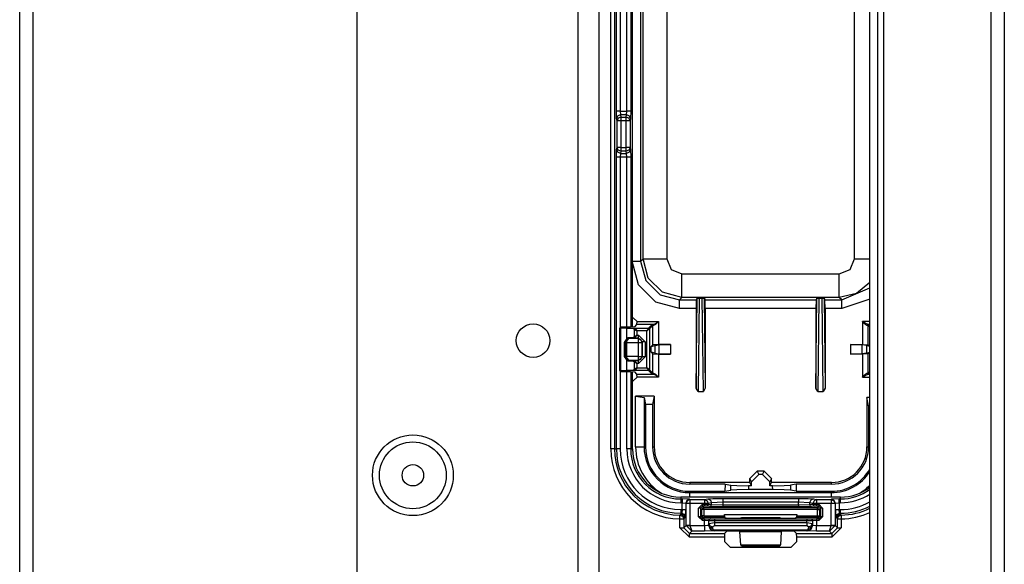
# Model space of a CAD drawing. Units: inches. Extents: x -169 to 90, y -65 to 173.
# Drawn here: x -66 to -61, y -55 to -53 of the extents above; entities that cross this region are included whole.
import ezdxf

# ---------------------------------------------------------------- set-up
doc = ezdxf.new("R2010")
doc.units = ezdxf.units.IN
doc.header["$MEASUREMENT"] = 0
doc.layers.add('TFR-TRI', color=7, linetype='CONTINUOUS')

msp = doc.modelspace()

# ---------------------------------------------------------------- linework, layer by layer
at = {"layer": 'TFR-TRI', "color": 22, "linetype": 'Continuous'}
for p, q in [((-63.0738, -19.1508), (-63.0738, -61.7264)), ((-62.9636, -19.1508), (-62.9636, -61.7264)), ((-64.2392, -22.4579), (-64.2392, -58.4193))]:
    msp.add_line(p, q, dxfattribs=at)
at = {"layer": 'TFR-TRI', "color": 83, "linetype": 'Continuous'}
for p, q in [((-60.896, -19.4071), (-60.896, -61.4701)), ((-60.8251, -19.4071), (-60.8251, -61.4701)), ((-66.0172, -57.2493), (-66.0172, -44.5425)), ((-65.9464, -57.2493), (-65.9464, -44.5425)), ((-61.5338, -60.0252), (-61.5338, -48.3364)), ((-61.4944, -48.3364), (-61.4944, -60.0252)), ((-61.4629, -48.3362), (-61.4629, -60.5646))]:
    msp.add_line(p, q, dxfattribs=at)
at = {"layer": 'TFR-TRI', "color": 3, "linetype": 'Continuous'}
for p, q in [((-62.9007, -54.8272), (-62.9007, -50.5897)), ((-62.8808, -50.5897), (-62.8808, -54.8272)), ((-62.7857, -54.1835), (-62.7857, -51.2284)), ((-62.7857, -54.1835), (-62.7857, -51.2284)), ((-62.8709, -53.0442), (-62.8709, -52.3727)), ((-62.8509, -52.3727), (-62.8509, -53.0442)), ((-62.8154, -53.0442), (-62.8154, -52.3727)), ((-62.7954, -52.3727), (-62.7954, -53.0442)), ((-62.8698, -53.0836), (-62.8709, -53.0442)), ((-62.8648, -53.0442), (-62.8709, -53.0442)), ((-62.8509, -53.0442), (-62.8648, -53.0442)), ((-62.8509, -53.0442), (-62.8154, -53.0442)), ((-62.8509, -53.0442), (-62.8498, -53.0639)), ((-62.8166, -53.0639), (-62.8154, -53.0442)), ((-62.8015, -53.0442), (-62.8154, -53.0442)), ((-62.7954, -53.0442), (-62.8015, -53.0442)), ((-62.7954, -53.0442), (-62.7966, -53.0836)), ((-62.8639, -53.0697), (-62.8698, -53.0836)), ((-62.8674, -53.0954), (-62.8698, -53.0836)), ((-62.8615, -53.0815), (-62.8674, -53.0954)), ((-62.8674, -53.236), (-62.8674, -53.0954)), ((-62.8613, -53.0954), (-62.8674, -53.0954)), ((-62.8498, -53.0639), (-62.8639, -53.0697)), ((-62.8474, -53.0757), (-62.8615, -53.0815)), ((-62.8474, -53.0954), (-62.8613, -53.0954)), ((-62.8166, -53.0639), (-62.8498, -53.0639)), ((-62.8498, -53.0639), (-62.8474, -53.0757)), ((-62.8474, -53.0757), (-62.8189, -53.0757)), ((-62.8474, -53.0757), (-62.8474, -53.0825)), ((-62.8474, -53.0825), (-62.8474, -53.0954)), ((-62.8189, -53.0954), (-62.8474, -53.0954)), ((-62.8474, -53.0954), (-62.8474, -53.236)), ((-62.8189, -53.0757), (-62.8166, -53.0639)), ((-62.8189, -53.0825), (-62.8189, -53.0757)), ((-62.8048, -53.0815), (-62.8189, -53.0757)), ((-62.8189, -53.0954), (-62.8189, -53.0825)), ((-62.8189, -53.236), (-62.8189, -53.0954)), ((-62.805, -53.0954), (-62.8189, -53.0954)), ((-62.8025, -53.0697), (-62.8166, -53.0639)), ((-62.7989, -53.0954), (-62.805, -53.0954)), ((-62.7989, -53.0954), (-62.8048, -53.0815)), ((-62.7966, -53.0836), (-62.8025, -53.0697)), ((-62.7966, -53.0836), (-62.7989, -53.0954)), ((-62.7989, -53.0954), (-62.7989, -53.236)), ((-62.8709, -53.2872), (-62.8698, -53.2479)), ((-62.8698, -53.2479), (-62.8674, -53.236)), ((-62.8639, -53.2617), (-62.8698, -53.2479)), ((-62.8613, -53.236), (-62.8674, -53.236)), ((-62.8615, -53.2499), (-62.8674, -53.236)), ((-62.8498, -53.2675), (-62.8639, -53.2617)), ((-62.8474, -53.2557), (-62.8615, -53.2499)), ((-62.8474, -53.236), (-62.8613, -53.236)), ((-62.8498, -53.2675), (-62.8509, -53.2872)), ((-62.8474, -53.2557), (-62.8498, -53.2675)), ((-62.8498, -53.2675), (-62.8166, -53.2675)), ((-62.8474, -53.236), (-62.8189, -53.236)), ((-62.8474, -53.236), (-62.8474, -53.2489)), ((-62.8474, -53.2489), (-62.8474, -53.2557)), ((-62.8189, -53.2557), (-62.8474, -53.2557)), ((-62.8189, -53.2489), (-62.8189, -53.236)), ((-62.805, -53.236), (-62.8189, -53.236)), ((-62.8189, -53.2557), (-62.8189, -53.2489)), ((-62.8048, -53.2499), (-62.8189, -53.2557)), ((-62.8166, -53.2675), (-62.8189, -53.2557)), ((-62.8025, -53.2617), (-62.8166, -53.2675)), ((-62.8154, -53.2872), (-62.8166, -53.2675)), ((-62.7989, -53.236), (-62.805, -53.236)), ((-62.7989, -53.236), (-62.8048, -53.2499)), ((-62.7966, -53.2479), (-62.8025, -53.2617)), ((-62.7989, -53.236), (-62.7966, -53.2479)), ((-62.7966, -53.2479), (-62.7954, -53.2872)), ((-62.8709, -54.8272), (-62.8709, -53.2872)), ((-62.8648, -53.2872), (-62.8709, -53.2872)), ((-62.8509, -53.2872), (-62.8648, -53.2872)), ((-62.8154, -53.2872), (-62.8509, -53.2872)), ((-62.8509, -53.2872), (-62.8509, -54.1859)), ((-62.8154, -54.8272), (-62.8154, -53.2872)), ((-62.8015, -53.2872), (-62.8154, -53.2872)), ((-62.7954, -53.2872), (-62.8015, -53.2872)), ((-62.7954, -53.2872), (-62.7954, -54.184)), ((-62.8509, -54.417), (-62.8509, -54.8272)), ((-62.7954, -54.4191), (-62.7954, -54.8272)), ((-62.7857, -54.8272), (-62.7857, -54.4195)), ((-62.7857, -54.8272), (-62.7857, -54.4195)), ((-62.8868, -54.8272), (-62.9007, -54.8272)), ((-62.8808, -54.8272), (-62.8868, -54.8272)), ((-62.8808, -54.8272), (-62.8709, -54.8272)), ((-62.8648, -54.8272), (-62.8709, -54.8272)), ((-62.8509, -54.8272), (-62.8648, -54.8272)), ((-62.8015, -54.8272), (-62.8154, -54.8272)), ((-62.7954, -54.8272), (-62.8015, -54.8272)), ((-62.7954, -54.8272), (-62.7857, -54.8272)), ((-61.6891, -55.0815), (-62.5314, -55.0815)), ((-61.6891, -55.0815), (-62.5314, -55.0815)), ((-62.5314, -55.0815), (-62.5314, -55.0912)), ((-61.6891, -55.0912), (-61.6891, -55.0815)), ((-62.5314, -55.0912), (-62.5245, -55.0912)), ((-62.5314, -55.0912), (-62.5314, -55.0973)), ((-62.5314, -55.0973), (-62.5314, -55.1112)), ((-62.5245, -55.1112), (-62.5314, -55.1112)), ((-62.4846, -55.0926), (-62.5245, -55.0912)), ((-62.5245, -55.0912), (-62.5245, -55.0973)), ((-62.5245, -55.0973), (-62.5245, -55.1112)), ((-62.5245, -55.1467), (-62.5245, -55.1112)), ((-62.5245, -55.1112), (-62.5046, -55.1125)), ((-62.4987, -55.0984), (-62.5046, -55.1125)), ((-62.5027, -55.1144), (-62.5046, -55.1125)), ((-62.5046, -55.1125), (-62.5046, -55.1467)), ((-62.4968, -55.1003), (-62.5027, -55.1144)), ((-62.5027, -55.2305), (-62.5027, -55.1144)), ((-62.4966, -55.1144), (-62.5027, -55.1144)), ((-62.4846, -55.0926), (-62.4987, -55.0984)), ((-62.4827, -55.0945), (-62.4968, -55.1003)), ((-62.4827, -55.1144), (-62.4966, -55.1144)), ((-62.4846, -55.0926), (-62.4827, -55.0945)), ((-62.4827, -55.0945), (-62.4058, -55.0945)), ((-62.4827, -55.0945), (-62.4827, -55.1005)), ((-62.4827, -55.1005), (-62.4827, -55.1144)), ((-62.4058, -55.1144), (-62.4827, -55.1144)), ((-62.4827, -55.1144), (-62.4827, -55.2305)), ((-62.4372, -55.1391), (-62.4172, -55.1191)), ((-62.4372, -55.1848), (-62.4372, -55.1391)), ((-62.4302, -55.1391), (-62.4372, -55.1391)), ((-62.4272, -55.1391), (-62.4302, -55.1391)), ((-62.4172, -55.1291), (-62.4272, -55.1391)), ((-62.4203, -55.1459), (-62.4272, -55.1391)), ((-62.4272, -55.1391), (-62.4272, -55.1848)), ((-62.4174, -55.1389), (-62.4203, -55.1459)), ((-62.4103, -55.1359), (-62.4174, -55.1389)), ((-62.4172, -55.1191), (-62.4058, -55.1191)), ((-62.4172, -55.1191), (-62.4172, -55.1261)), ((-62.4172, -55.1261), (-62.4172, -55.1291)), ((-62.4058, -55.1291), (-62.4172, -55.1291)), ((-62.4172, -55.1291), (-62.4103, -55.1359)), ((-62.4103, -55.1359), (-61.8102, -55.1359)), ((-62.4103, -55.1389), (-62.4103, -55.1359)), ((-62.4103, -55.1459), (-62.4103, -55.1389)), ((-62.4058, -55.0945), (-62.3887, -55.0911)), ((-62.4058, -55.0945), (-62.4058, -55.1005)), ((-62.4058, -55.0945), (-62.3919, -55.1003)), ((-62.4058, -55.1005), (-62.4058, -55.1144)), ((-62.4058, -55.1191), (-62.4058, -55.1144)), ((-62.3929, -55.1144), (-62.4058, -55.1144)), ((-62.4058, -55.1191), (-62.3861, -55.1192)), ((-62.4058, -55.1191), (-62.4058, -55.1261)), ((-62.4058, -55.1261), (-62.4058, -55.1291)), ((-62.3959, -55.1292), (-62.4058, -55.1291)), ((-62.389, -55.1263), (-62.3959, -55.1292)), ((-62.3789, -55.1309), (-62.3959, -55.1292)), ((-62.3861, -55.1144), (-62.3929, -55.1144)), ((-62.3919, -55.1003), (-62.3861, -55.1144)), ((-62.3861, -55.1192), (-62.389, -55.1263)), ((-62.3887, -55.0911), (-62.3613, -55.0894)), ((-62.3887, -55.0911), (-62.3748, -55.097)), ((-62.369, -55.1111), (-62.3861, -55.1144)), ((-62.3861, -55.1144), (-62.3861, -55.1192)), ((-62.3861, -55.1192), (-62.369, -55.1209)), ((-62.3719, -55.128), (-62.3789, -55.1309)), ((-62.3099, -55.1319), (-62.3789, -55.1309)), ((-62.3748, -55.097), (-62.369, -55.1111)), ((-62.369, -55.1209), (-62.3719, -55.128)), ((-62.3099, -55.1087), (-62.369, -55.1111)), ((-62.369, -55.1209), (-62.369, -55.1111)), ((-62.369, -55.1209), (-62.3099, -55.1219)), ((-62.3613, -55.0894), (-62.3099, -55.0888)), ((-62.3099, -55.0888), (-61.9106, -55.0888)), ((-62.3099, -55.0888), (-62.3099, -55.0949)), ((-62.3099, -55.0949), (-62.3099, -55.1087)), ((-61.9106, -55.1087), (-62.3099, -55.1087)), ((-62.3099, -55.1087), (-62.3099, -55.1219)), ((-62.3099, -55.1219), (-61.9106, -55.1219)), ((-62.3099, -55.1219), (-62.3099, -55.1289)), ((-62.3099, -55.1289), (-62.3099, -55.1319)), ((-61.9106, -55.1319), (-62.3099, -55.1319)), ((-61.9106, -55.0888), (-61.8592, -55.0894)), ((-61.9106, -55.0888), (-61.9106, -55.0949)), ((-61.9106, -55.0949), (-61.9106, -55.1087)), ((-61.9106, -55.1219), (-61.9106, -55.1087)), ((-61.8515, -55.1111), (-61.9106, -55.1087)), ((-61.9106, -55.1219), (-61.8515, -55.1209)), ((-61.9106, -55.1219), (-61.9106, -55.1289)), ((-61.9106, -55.1289), (-61.9106, -55.1319)), ((-61.8417, -55.1309), (-61.9106, -55.1319)), ((-61.8592, -55.0894), (-61.8318, -55.0911)), ((-61.8457, -55.097), (-61.8515, -55.1111)), ((-61.8344, -55.1144), (-61.8515, -55.1111)), ((-61.8515, -55.1111), (-61.8515, -55.1209)), ((-61.8515, -55.1209), (-61.8344, -55.1192)), ((-61.8515, -55.1209), (-61.8486, -55.128)), ((-61.8486, -55.128), (-61.8417, -55.1309)), ((-61.8318, -55.0911), (-61.8457, -55.097)), ((-61.8246, -55.1292), (-61.8417, -55.1309)), ((-61.8286, -55.1003), (-61.8344, -55.1144)), ((-61.8344, -55.1192), (-61.8344, -55.1144)), ((-61.8276, -55.1144), (-61.8344, -55.1144)), ((-61.8344, -55.1192), (-61.8147, -55.1191)), ((-61.8344, -55.1192), (-61.8315, -55.1263)), ((-61.8318, -55.0911), (-61.8147, -55.0945)), ((-61.8315, -55.1263), (-61.8246, -55.1292)), ((-61.8147, -55.0945), (-61.8286, -55.1003)), ((-61.8147, -55.1144), (-61.8276, -55.1144)), ((-61.8147, -55.1291), (-61.8246, -55.1292)), ((-61.8147, -55.0945), (-61.7379, -55.0945)), ((-61.8147, -55.0945), (-61.8147, -55.1005)), ((-61.8147, -55.1005), (-61.8147, -55.1144)), ((-61.7379, -55.1144), (-61.8147, -55.1144)), ((-61.8147, -55.1144), (-61.8147, -55.1191)), ((-61.8147, -55.1191), (-61.8034, -55.1191)), ((-61.8147, -55.1191), (-61.8147, -55.1261)), ((-61.8147, -55.1261), (-61.8147, -55.1291)), ((-61.8034, -55.1291), (-61.8147, -55.1291)), ((-61.8102, -55.1359), (-61.8034, -55.1291)), ((-61.8032, -55.1389), (-61.8102, -55.1359)), ((-61.8102, -55.1389), (-61.8102, -55.1359)), ((-61.8102, -55.1459), (-61.8102, -55.1389)), ((-61.8034, -55.1191), (-61.7834, -55.1391)), ((-61.8034, -55.1191), (-61.8034, -55.1261)), ((-61.8034, -55.1261), (-61.8034, -55.1291)), ((-61.7934, -55.1391), (-61.8034, -55.1291)), ((-61.8002, -55.1459), (-61.8032, -55.1389)), ((-61.7934, -55.1391), (-61.8002, -55.1459)), ((-61.7934, -55.1847), (-61.7934, -55.1391)), ((-61.7904, -55.1391), (-61.7934, -55.1391)), ((-61.7834, -55.1391), (-61.7904, -55.1391)), ((-61.7834, -55.1391), (-61.7834, -55.1847)), ((-61.7379, -55.0945), (-61.736, -55.0926)), ((-61.7379, -55.0945), (-61.7379, -55.1005)), ((-61.7379, -55.0945), (-61.7237, -55.1003)), ((-61.7379, -55.1005), (-61.7379, -55.1144)), ((-61.7379, -55.2305), (-61.7379, -55.1144)), ((-61.724, -55.1144), (-61.7379, -55.1144)), ((-61.696, -55.0912), (-61.736, -55.0926)), ((-61.7218, -55.0984), (-61.736, -55.0926)), ((-61.7179, -55.1144), (-61.724, -55.1144)), ((-61.7237, -55.1003), (-61.7179, -55.1144)), ((-61.716, -55.1125), (-61.7218, -55.0984)), ((-61.716, -55.1125), (-61.7179, -55.1144)), ((-61.7179, -55.1144), (-61.7179, -55.2305)), ((-61.716, -55.1125), (-61.696, -55.1112)), ((-61.716, -55.1467), (-61.716, -55.1125)), ((-61.696, -55.0912), (-61.6891, -55.0912)), ((-61.696, -55.0973), (-61.696, -55.0912)), ((-61.696, -55.1112), (-61.696, -55.0973)), ((-61.6891, -55.1112), (-61.696, -55.1112)), ((-61.696, -55.1112), (-61.696, -55.1467)), ((-61.6891, -55.0973), (-61.6891, -55.0912)), ((-61.6891, -55.1112), (-61.6891, -55.0973)), ((-62.5357, -55.1965), (-62.5356, -55.1826)), ((-62.5356, -55.1826), (-62.5355, -55.1765)), ((-62.5355, -55.1765), (-62.5342, -55.1751)), ((-62.5355, -55.1765), (-62.5215, -55.1825)), ((-62.5342, -55.1751), (-62.5314, -55.1722)), ((-62.5314, -55.1467), (-62.5245, -55.1467)), ((-62.5314, -55.1467), (-62.5314, -55.1606)), ((-62.5314, -55.1606), (-62.5314, -55.1667)), ((-62.5314, -55.1722), (-62.5259, -55.1667)), ((-62.5259, -55.1667), (-62.5314, -55.1667)), ((-62.5314, -55.1667), (-62.5314, -55.1722)), ((-62.5314, -55.1722), (-62.5238, -55.1738)), ((-62.5245, -55.1467), (-62.5259, -55.1667)), ((-62.5259, -55.1667), (-62.5118, -55.1726)), ((-62.5245, -55.1467), (-62.5107, -55.1467)), ((-62.5238, -55.1738), (-62.5173, -55.1781)), ((-62.5215, -55.1825), (-62.5157, -55.1965)), ((-62.5173, -55.1781), (-62.513, -55.1846)), ((-62.5114, -55.1922), (-62.5157, -55.1965)), ((-62.513, -55.1846), (-62.5114, -55.1922)), ((-62.5118, -55.1726), (-62.5059, -55.1867)), ((-62.5059, -55.1867), (-62.5114, -55.1922)), ((-62.5107, -55.1467), (-62.5046, -55.1467)), ((-62.5059, -55.1867), (-62.5046, -55.1467)), ((-62.4172, -55.2048), (-62.4372, -55.1848)), ((-62.4302, -55.1848), (-62.4372, -55.1848)), ((-62.4272, -55.1848), (-62.4302, -55.1848)), ((-62.4272, -55.1848), (-62.4203, -55.1797)), ((-62.4272, -55.1848), (-62.4172, -55.1948)), ((-62.4203, -55.1797), (-62.4203, -55.1459)), ((-62.4173, -55.1459), (-62.4203, -55.1459)), ((-62.4203, -55.1797), (-62.4174, -55.1867)), ((-62.4173, -55.1797), (-62.4203, -55.1797)), ((-62.4174, -55.1867), (-62.4103, -55.1897)), ((-62.4103, -55.1459), (-62.4173, -55.1459)), ((-62.4103, -55.1797), (-62.4173, -55.1797)), ((-62.4103, -55.1897), (-62.4172, -55.1948)), ((-62.4103, -55.1459), (-62.4103, -55.1797)), ((-61.8102, -55.1459), (-62.4103, -55.1459)), ((-62.4103, -55.1797), (-62.3009, -55.1796)), ((-62.4103, -55.1797), (-62.4103, -55.1867)), ((-62.4103, -55.1867), (-62.4103, -55.1897)), ((-62.3006, -55.1896), (-62.4103, -55.1897)), ((-62.3009, -55.1796), (-62.3009, -55.1727)), ((-62.3009, -55.1727), (-61.9196, -55.1727)), ((-62.3009, -55.1796), (-62.3006, -55.1896)), ((-62.288, -55.1943), (-62.3006, -55.1896)), ((-62.2114, -55.1902), (-62.2224, -55.1943)), ((-62.0091, -55.1902), (-62.2114, -55.1902)), ((-61.9981, -55.1943), (-62.0091, -55.1902)), ((-61.92, -55.1896), (-61.9325, -55.1943)), ((-61.92, -55.1896), (-61.9196, -55.1796)), ((-61.8102, -55.1895), (-61.92, -55.1896)), ((-61.9196, -55.1727), (-61.9196, -55.1796)), ((-61.9196, -55.1796), (-61.8102, -55.1795)), ((-61.8102, -55.1795), (-61.8102, -55.1459)), ((-61.8102, -55.1459), (-61.8032, -55.1459)), ((-61.8102, -55.1795), (-61.8102, -55.1866)), ((-61.8102, -55.1795), (-61.8032, -55.1795)), ((-61.8102, -55.1895), (-61.8032, -55.1866)), ((-61.8102, -55.1866), (-61.8102, -55.1895)), ((-61.8034, -55.1947), (-61.8102, -55.1895)), ((-61.8034, -55.1947), (-61.7934, -55.1847)), ((-61.7834, -55.1847), (-61.8034, -55.2047)), ((-61.8032, -55.1459), (-61.8002, -55.1459)), ((-61.8032, -55.1866), (-61.8002, -55.1795)), ((-61.8032, -55.1795), (-61.8002, -55.1795)), ((-61.8002, -55.1459), (-61.8002, -55.1795)), ((-61.8002, -55.1795), (-61.7934, -55.1847)), ((-61.7904, -55.1847), (-61.7934, -55.1847)), ((-61.7834, -55.1847), (-61.7904, -55.1847)), ((-61.716, -55.1467), (-61.7146, -55.1867)), ((-61.716, -55.1467), (-61.7099, -55.1467)), ((-61.7146, -55.1867), (-61.7088, -55.1726)), ((-61.7091, -55.1922), (-61.7146, -55.1867)), ((-61.7099, -55.1467), (-61.696, -55.1467)), ((-61.7091, -55.1922), (-61.7076, -55.1846)), ((-61.7048, -55.1965), (-61.7091, -55.1922)), ((-61.7088, -55.1726), (-61.6946, -55.1667)), ((-61.7076, -55.1846), (-61.7032, -55.1781)), ((-61.7048, -55.1965), (-61.699, -55.1825)), ((-61.7032, -55.1781), (-61.6968, -55.1738)), ((-61.699, -55.1825), (-61.685, -55.1765)), ((-61.6968, -55.1738), (-61.6891, -55.1722)), ((-61.696, -55.1467), (-61.6891, -55.1467)), ((-61.6946, -55.1667), (-61.696, -55.1467)), ((-61.6891, -55.1667), (-61.6946, -55.1667)), ((-61.6946, -55.1667), (-61.6891, -55.1722)), ((-61.6891, -55.1606), (-61.6891, -55.1467)), ((-61.6891, -55.1667), (-61.6891, -55.1606)), ((-61.6891, -55.1722), (-61.6891, -55.1667)), ((-61.6891, -55.1722), (-61.6878, -55.1736)), ((-61.6878, -55.1736), (-61.685, -55.1765)), ((-61.685, -55.1765), (-61.685, -55.1826)), ((-61.685, -55.1826), (-61.6848, -55.1965)), ((-62.5357, -55.2436), (-62.5357, -55.1965)), ((-62.5357, -55.1965), (-62.5218, -55.1965)), ((-62.4858, -55.2935), (-62.5357, -55.2436)), ((-62.5357, -55.2436), (-62.5218, -55.2436)), ((-62.5218, -55.1965), (-62.5157, -55.1965)), ((-62.5218, -55.2436), (-62.5157, -55.2436)), ((-62.5157, -55.1965), (-62.5157, -55.2436)), ((-62.5157, -55.2436), (-62.5027, -55.2305)), ((-62.5157, -55.2436), (-62.4858, -55.2735)), ((-62.5027, -55.2305), (-62.4966, -55.2305)), ((-62.5027, -55.2305), (-62.5027, -55.2315)), ((-62.4965, -55.2313), (-62.5027, -55.2315)), ((-62.5027, -55.2315), (-62.473, -55.2608)), ((-62.4966, -55.2305), (-62.4827, -55.2305)), ((-62.4827, -55.2308), (-62.4965, -55.2313)), ((-62.4827, -55.2305), (-62.4827, -55.2308)), ((-62.4827, -55.2308), (-62.4054, -55.2308)), ((-62.4827, -55.2308), (-62.473, -55.2608)), ((-62.4172, -55.1948), (-62.4054, -55.1948)), ((-62.4172, -55.1948), (-62.4172, -55.1978)), ((-62.4172, -55.1978), (-62.4172, -55.2048)), ((-62.4054, -55.2048), (-62.4172, -55.2048)), ((-62.4054, -55.1948), (-62.3754, -55.1952)), ((-62.4054, -55.1948), (-62.4054, -55.1978)), ((-62.4054, -55.1978), (-62.4054, -55.2048)), ((-62.4054, -55.2308), (-62.4054, -55.2048)), ((-62.3854, -55.2052), (-62.4054, -55.2048)), ((-62.4054, -55.2308), (-62.3854, -55.2291)), ((-62.4054, -55.2308), (-62.4054, -55.2517)), ((-62.3825, -55.1981), (-62.3854, -55.2052)), ((-62.3837, -55.2058), (-62.3854, -55.2052)), ((-62.3854, -55.2052), (-62.3854, -55.2291)), ((-62.3854, -55.2291), (-62.3842, -55.2279)), ((-62.3854, -55.2291), (-62.3766, -55.2503)), ((-62.3842, -55.2279), (-62.3838, -55.2204)), ((-62.3842, -55.2279), (-62.3782, -55.24)), ((-62.3842, -55.2279), (-62.3689, -55.2549)), ((-62.3838, -55.2204), (-62.3837, -55.2058)), ((-62.3838, -55.2204), (-62.3538, -55.2149)), ((-62.3838, -55.2204), (-62.3778, -55.2326)), ((-62.3808, -55.1987), (-62.3837, -55.2058)), ((-62.3538, -55.2061), (-62.3837, -55.2058)), ((-62.3754, -55.1952), (-62.3825, -55.1981)), ((-62.3737, -55.1958), (-62.3808, -55.1987)), ((-62.3782, -55.24), (-62.3642, -55.2452)), ((-62.3778, -55.2326), (-62.3638, -55.2378)), ((-62.3754, -55.1952), (-62.3737, -55.1958)), ((-62.3737, -55.1958), (-62.3538, -55.1961)), ((-62.3638, -55.2378), (-62.3642, -55.2452)), ((-62.3538, -55.2322), (-62.3638, -55.2378)), ((-62.3538, -55.1961), (-61.8668, -55.196)), ((-62.3538, -55.1961), (-62.3538, -55.199)), ((-62.3538, -55.199), (-62.3538, -55.2061)), ((-61.8668, -55.206), (-62.3538, -55.2061)), ((-62.3538, -55.2061), (-62.3538, -55.2149)), ((-62.3538, -55.2149), (-61.8668, -55.2149)), ((-62.3538, -55.2149), (-62.3538, -55.2249)), ((-62.3538, -55.2249), (-62.3538, -55.2322)), ((-61.8668, -55.2322), (-62.3538, -55.2322)), ((-62.2581, -55.1947), (-62.288, -55.1943)), ((-62.2524, -55.1947), (-62.2581, -55.1947)), ((-62.2224, -55.1943), (-62.2524, -55.1947)), ((-61.9681, -55.1947), (-61.9981, -55.1943)), ((-61.9625, -55.1947), (-61.9681, -55.1947)), ((-61.9325, -55.1943), (-61.9625, -55.1947)), ((-61.8668, -55.196), (-61.8468, -55.1957)), ((-61.8668, -55.196), (-61.8668, -55.1989)), ((-61.8668, -55.1989), (-61.8668, -55.206)), ((-61.8368, -55.2057), (-61.8668, -55.206)), ((-61.8668, -55.2149), (-61.8668, -55.206)), ((-61.8668, -55.2149), (-61.8368, -55.2204)), ((-61.8668, -55.2149), (-61.8668, -55.2249)), ((-61.8668, -55.2249), (-61.8668, -55.2322)), ((-61.8568, -55.2378), (-61.8668, -55.2322)), ((-61.8568, -55.2378), (-61.8428, -55.2326)), ((-61.8563, -55.2452), (-61.8568, -55.2378)), ((-61.8563, -55.2452), (-61.8423, -55.24)), ((-61.8363, -55.2279), (-61.8517, -55.2549)), ((-61.8468, -55.1957), (-61.8451, -55.1951)), ((-61.8468, -55.1957), (-61.8397, -55.1986)), ((-61.8451, -55.1951), (-61.8152, -55.1947)), ((-61.8451, -55.1951), (-61.8381, -55.198)), ((-61.8439, -55.2503), (-61.8351, -55.2291)), ((-61.8428, -55.2326), (-61.8368, -55.2204)), ((-61.8423, -55.24), (-61.8363, -55.2279)), ((-61.8397, -55.1986), (-61.8368, -55.2057)), ((-61.8381, -55.198), (-61.8351, -55.2051)), ((-61.8351, -55.2051), (-61.8368, -55.2057)), ((-61.8368, -55.2057), (-61.8368, -55.2204)), ((-61.8368, -55.2204), (-61.8363, -55.2279)), ((-61.8363, -55.2279), (-61.8351, -55.2291)), ((-61.8151, -55.2047), (-61.8351, -55.2051)), ((-61.8351, -55.2291), (-61.8351, -55.2051)), ((-61.8351, -55.2291), (-61.8151, -55.2308)), ((-61.8152, -55.1947), (-61.8034, -55.1947)), ((-61.8152, -55.1947), (-61.8152, -55.1977)), ((-61.8152, -55.1977), (-61.8151, -55.2047)), ((-61.8034, -55.2047), (-61.8151, -55.2047)), ((-61.8151, -55.2047), (-61.8151, -55.2308)), ((-61.8151, -55.2308), (-61.7379, -55.2308)), ((-61.8151, -55.2517), (-61.8151, -55.2308)), ((-61.8034, -55.1947), (-61.8034, -55.1977)), ((-61.8034, -55.1977), (-61.8034, -55.2047)), ((-61.7475, -55.2608), (-61.7379, -55.2308)), ((-61.7475, -55.2608), (-61.7179, -55.2315)), ((-61.7379, -55.2308), (-61.7379, -55.2305)), ((-61.7379, -55.2305), (-61.724, -55.2305)), ((-61.724, -55.2313), (-61.7379, -55.2308)), ((-61.6848, -55.2436), (-61.7348, -55.2935)), ((-61.7348, -55.2735), (-61.7048, -55.2436)), ((-61.724, -55.2305), (-61.7179, -55.2305)), ((-61.7179, -55.2315), (-61.724, -55.2313)), ((-61.7179, -55.2305), (-61.7048, -55.2436)), ((-61.7179, -55.2305), (-61.7179, -55.2315)), ((-61.7048, -55.2436), (-61.7048, -55.1965)), ((-61.7048, -55.1965), (-61.6987, -55.1965)), ((-61.7048, -55.2436), (-61.6987, -55.2436)), ((-61.6987, -55.1965), (-61.6848, -55.1965)), ((-61.6987, -55.2436), (-61.6848, -55.2436)), ((-61.6848, -55.1965), (-61.6848, -55.2436)), ((-62.473, -55.2608), (-62.4858, -55.2735)), ((-62.4858, -55.2735), (-62.3002, -55.2735)), ((-62.4858, -55.2796), (-62.4858, -55.2735)), ((-62.4858, -55.2935), (-62.4858, -55.2796)), ((-62.3009, -55.2935), (-62.4858, -55.2935)), ((-62.4054, -55.2608), (-62.473, -55.2608)), ((-62.4054, -55.2517), (-62.4054, -55.2608)), ((-62.3555, -55.2591), (-62.4054, -55.2608)), ((-62.3766, -55.2503), (-62.3555, -55.2591)), ((-62.355, -55.2586), (-62.3689, -55.2549)), ((-62.3689, -55.2549), (-62.3645, -55.2558)), ((-62.3645, -55.2558), (-62.3595, -55.2546)), ((-62.3642, -55.2452), (-62.3595, -55.2546)), ((-62.3595, -55.2546), (-61.861, -55.2546)), ((-62.355, -55.2586), (-62.3595, -55.2546)), ((-62.355, -55.2586), (-62.3555, -55.2591)), ((-61.8656, -55.2586), (-62.355, -55.2586)), ((-62.3002, -55.2735), (-62.3009, -55.2935)), ((-62.3009, -55.2935), (-62.3009, -55.3162)), ((-62.288, -55.2613), (-62.3002, -55.2735)), ((-62.2581, -55.2603), (-62.288, -55.2613)), ((-62.2524, -55.2603), (-62.2581, -55.2603)), ((-62.2224, -55.2613), (-62.2524, -55.2603)), ((-62.2191, -55.2647), (-62.2224, -55.2613)), ((-62.2152, -55.3338), (-62.2191, -55.2647)), ((-62.0015, -55.2647), (-62.2191, -55.2647)), ((-62.0015, -55.2647), (-62.0053, -55.3336)), ((-61.9981, -55.2613), (-62.0015, -55.2647)), ((-61.9681, -55.2603), (-61.9981, -55.2613)), ((-61.9625, -55.2603), (-61.9681, -55.2603)), ((-61.9325, -55.2613), (-61.9625, -55.2603)), ((-61.9203, -55.2735), (-61.9325, -55.2613)), ((-61.9196, -55.2935), (-61.9203, -55.2735)), ((-61.9203, -55.2735), (-61.7348, -55.2735)), ((-61.7348, -55.2935), (-61.9196, -55.2935)), ((-61.9196, -55.3164), (-61.9196, -55.2935)), ((-61.8656, -55.2586), (-61.861, -55.2546)), ((-61.8656, -55.2586), (-61.8517, -55.2549)), ((-61.8651, -55.2591), (-61.8656, -55.2586)), ((-61.8651, -55.2591), (-61.8439, -55.2503)), ((-61.8151, -55.2608), (-61.8651, -55.2591)), ((-61.861, -55.2546), (-61.8563, -55.2452)), ((-61.8561, -55.2558), (-61.861, -55.2546)), ((-61.8517, -55.2549), (-61.8561, -55.2558)), ((-61.8151, -55.2608), (-61.8151, -55.2517)), ((-61.7475, -55.2608), (-61.8151, -55.2608)), ((-61.7348, -55.2735), (-61.7475, -55.2608)), ((-61.7348, -55.2735), (-61.7348, -55.2796)), ((-61.7348, -55.2796), (-61.7348, -55.2935)), ((-62.2709, -55.3461), (-62.3009, -55.3162)), ((-62.2709, -55.3461), (-61.9496, -55.3463)), ((-62.2152, -55.3338), (-62.0053, -55.3336)), ((-62.2116, -55.341), (-62.2152, -55.3338)), ((-62.0089, -55.3408), (-62.2116, -55.341)), ((-62.0053, -55.3336), (-62.0089, -55.3408)), ((-61.9196, -55.3164), (-61.9496, -55.3463))]:
    msp.add_line(p, q, dxfattribs=at)
at = {"layer": 'TFR-TRI', "color": 11, "linetype": 'Continuous'}
for p, q in [((-62.7427, -51.5763), (-62.7427, -53.8357)), ((-62.7303, -53.8233), (-62.7303, -51.5886)), ((-62.6054, -51.5886), (-62.6054, -53.8233)), ((-61.6151, -53.8233), (-61.6151, -51.5886)), ((-62.7542, -53.9606), (-62.7877, -53.8357)), ((-62.7857, -53.8357), (-62.7557, -53.8357)), ((-62.7557, -53.8357), (-62.7427, -53.8357)), ((-62.7427, -53.8357), (-62.7303, -53.8233)), ((-62.7427, -53.8357), (-62.7153, -53.9381)), ((-62.7028, -53.9257), (-62.7303, -53.8233)), ((-62.7303, -53.8233), (-62.6923, -53.8233)), ((-62.6923, -53.8233), (-62.6054, -53.8233)), ((-62.6054, -53.8233), (-62.582, -53.8798)), ((-61.6385, -53.8798), (-61.6151, -53.8233)), ((-61.6151, -53.8233), (-61.5717, -53.8233)), ((-61.5717, -53.8233), (-61.5338, -53.8233)), ((-62.582, -53.8798), (-62.5255, -53.9033)), ((-61.6951, -53.9033), (-61.6385, -53.8798)), ((-62.7153, -53.9381), (-62.6403, -54.0131)), ((-62.6279, -54.0007), (-62.7028, -53.9257)), ((-62.5255, -53.9033), (-61.6951, -53.9033)), ((-62.5255, -53.9901), (-62.5255, -53.9033)), ((-61.6951, -53.9901), (-61.6951, -53.9033)), ((-62.6628, -54.052), (-62.7542, -53.9606)), ((-62.5255, -54.0282), (-62.5255, -53.9901)), ((-61.6951, -54.0282), (-61.6951, -53.9901)), ((-61.6827, -54.0405), (-61.5338, -53.9764)), ((-61.5338, -53.9495), (-61.6053, -54.0074)), ((-62.6403, -54.0131), (-62.5378, -54.0405)), ((-62.5255, -54.0282), (-62.6279, -54.0007)), ((-62.5255, -54.0282), (-62.5378, -54.0405)), ((-62.5378, -54.0405), (-62.4494, -54.0405)), ((-62.5378, -54.0542), (-62.5378, -54.0405)), ((-61.6951, -54.0282), (-62.5255, -54.0282)), ((-62.4501, -54.5057), (-62.4448, -54.0315)), ((-62.4494, -54.0405), (-62.4501, -54.0855)), ((-62.4448, -54.0315), (-62.4494, -54.0405)), ((-62.4448, -54.0315), (-62.4348, -54.031)), ((-62.4348, -54.031), (-62.4403, -54.524)), ((-62.4348, -54.031), (-62.4175, -54.031)), ((-62.4175, -54.031), (-62.4074, -54.0315)), ((-62.412, -54.524), (-62.4175, -54.031)), ((-62.4074, -54.0315), (-62.4029, -54.0405)), ((-62.4074, -54.0315), (-62.4021, -54.5057)), ((-62.4029, -54.0405), (-61.8176, -54.0405)), ((-62.4021, -54.0855), (-62.4029, -54.0405)), ((-61.8184, -54.5057), (-61.8131, -54.0315)), ((-61.8176, -54.0405), (-61.8184, -54.0855)), ((-61.8131, -54.0315), (-61.8176, -54.0405)), ((-61.8131, -54.0315), (-61.803, -54.031)), ((-61.803, -54.031), (-61.8085, -54.524)), ((-61.803, -54.031), (-61.7858, -54.031)), ((-61.7858, -54.031), (-61.7757, -54.0315)), ((-61.7803, -54.524), (-61.7858, -54.031)), ((-61.7757, -54.0315), (-61.7712, -54.0405)), ((-61.7757, -54.0315), (-61.7704, -54.5057)), ((-61.7712, -54.0405), (-61.6827, -54.0405)), ((-61.7704, -54.0855), (-61.7712, -54.0405)), ((-61.6053, -54.0074), (-61.6951, -54.0282)), ((-61.6827, -54.0405), (-61.6951, -54.0282)), ((-61.5338, -54.0363), (-61.6827, -54.0855)), ((-61.6827, -54.0542), (-61.6827, -54.0405)), ((-62.5378, -54.0855), (-62.6628, -54.052)), ((-62.5378, -54.0855), (-62.5378, -54.0542)), ((-62.4501, -54.0855), (-62.5378, -54.0855)), ((-62.4501, -54.0855), (-62.4501, -54.5057)), ((-61.8184, -54.0855), (-62.4021, -54.0855)), ((-62.4021, -54.0855), (-62.4021, -54.5057)), ((-61.8184, -54.0855), (-61.8184, -54.5057)), ((-61.6827, -54.0855), (-61.7704, -54.0855)), ((-61.7704, -54.0855), (-61.7704, -54.5057)), ((-61.6827, -54.0855), (-61.6827, -54.0542)), ((-62.7857, -54.135), (-62.782, -54.135)), ((-62.782, -54.135), (-62.762, -54.155)), ((-62.8527, -54.1887), (-62.8528, -54.1894)), ((-62.8528, -54.1898), (-62.8528, -54.1894)), ((-62.8528, -54.4132), (-62.8528, -54.1898)), ((-62.8521, -54.1905), (-62.8528, -54.1898)), ((-62.852, -54.1872), (-62.8527, -54.1887)), ((-62.8521, -54.1905), (-62.8507, -54.187)), ((-62.8521, -54.4126), (-62.8521, -54.1905)), ((-62.8493, -54.1907), (-62.8521, -54.1905)), ((-62.8509, -54.1859), (-62.852, -54.1872)), ((-62.8494, -54.1851), (-62.8509, -54.1859)), ((-62.8507, -54.187), (-62.8471, -54.1855)), ((-62.8478, -54.1848), (-62.8494, -54.1851)), ((-62.8493, -54.1907), (-62.8481, -54.1872)), ((-62.7798, -54.194), (-62.8493, -54.1907)), ((-62.8493, -54.1907), (-62.8493, -54.4124)), ((-62.8481, -54.1872), (-62.8452, -54.1857)), ((-62.7964, -54.184), (-62.8478, -54.1848)), ((-62.8478, -54.1848), (-62.8471, -54.1855)), ((-62.8471, -54.1855), (-62.8452, -54.1857)), ((-62.8452, -54.1857), (-62.7758, -54.189)), ((-62.7742, -54.1822), (-62.7964, -54.184)), ((-62.7798, -54.194), (-62.7786, -54.1905)), ((-62.7758, -54.1959), (-62.7798, -54.194)), ((-62.7786, -54.1905), (-62.7758, -54.189)), ((-62.7758, -54.189), (-62.7009, -54.189)), ((-62.7758, -54.189), (-62.7718, -54.1919)), ((-62.7758, -54.1959), (-62.7742, -54.1935)), ((-62.7758, -54.2355), (-62.7758, -54.1959)), ((-62.7758, -54.1959), (-62.7637, -54.204)), ((-62.7742, -54.1822), (-62.7625, -54.1705)), ((-62.7742, -54.1935), (-62.7718, -54.1919)), ((-62.7718, -54.1919), (-62.7637, -54.204)), ((-62.7109, -54.204), (-62.7637, -54.204)), ((-62.7637, -54.204), (-62.7637, -54.2274)), ((-62.7625, -54.1705), (-62.762, -54.1555)), ((-62.6791, -54.1705), (-62.7625, -54.1705)), ((-62.762, -54.1555), (-62.762, -54.155)), ((-62.762, -54.1555), (-62.6479, -54.1555)), ((-62.7009, -54.189), (-62.7109, -54.204)), ((-62.6959, -54.194), (-62.7109, -54.204)), ((-62.7109, -54.399), (-62.7109, -54.204)), ((-62.7009, -54.189), (-62.6828, -54.171)), ((-62.7009, -54.189), (-62.6974, -54.1905)), ((-62.6974, -54.1905), (-62.6959, -54.194)), ((-62.6778, -54.176), (-62.6959, -54.194)), ((-62.6959, -54.194), (-62.6959, -54.409)), ((-62.6828, -54.171), (-62.6791, -54.1705)), ((-62.6793, -54.1724), (-62.6828, -54.171)), ((-62.6778, -54.176), (-62.6793, -54.1724)), ((-62.6791, -54.1705), (-62.6747, -54.1694)), ((-62.676, -54.172), (-62.6791, -54.1705)), ((-62.6747, -54.1755), (-62.6778, -54.176)), ((-62.6778, -54.2775), (-62.6778, -54.176)), ((-62.6747, -54.1755), (-62.676, -54.172)), ((-62.6747, -54.1694), (-62.6676, -54.1663)), ((-62.6709, -54.174), (-62.6747, -54.1755)), ((-62.6648, -54.1698), (-62.6709, -54.174)), ((-62.6676, -54.1663), (-62.6563, -54.1602)), ((-62.6551, -54.1618), (-62.6648, -54.1698)), ((-62.6563, -54.1602), (-62.6481, -54.1556)), ((-62.648, -54.1556), (-62.6551, -54.1618)), ((-62.6481, -54.1556), (-62.6479, -54.1555)), ((-62.6479, -54.1555), (-62.648, -54.1556)), ((-62.6479, -54.1555), (-62.6479, -54.2765)), ((-61.5727, -54.1555), (-61.5727, -54.2765)), ((-61.5338, -54.1555), (-61.5727, -54.1555)), ((-61.5727, -54.1555), (-61.5725, -54.1556)), ((-61.5725, -54.1556), (-61.5727, -54.1555)), ((-61.5725, -54.1556), (-61.5655, -54.1618)), ((-61.5643, -54.1602), (-61.5725, -54.1556)), ((-61.5655, -54.1618), (-61.5558, -54.1698)), ((-61.5529, -54.1663), (-61.5643, -54.1602)), ((-61.5558, -54.1698), (-61.5497, -54.174)), ((-61.5458, -54.1694), (-61.5529, -54.1663)), ((-61.5497, -54.174), (-61.5459, -54.1755)), ((-61.5459, -54.1755), (-61.5445, -54.172)), ((-61.5459, -54.1755), (-61.5427, -54.176)), ((-61.5414, -54.1705), (-61.5458, -54.1694)), ((-61.5445, -54.172), (-61.5414, -54.1705)), ((-61.5427, -54.176), (-61.5412, -54.1724)), ((-61.5427, -54.176), (-61.5338, -54.1849)), ((-61.5427, -54.2775), (-61.5427, -54.176)), ((-61.5414, -54.1705), (-61.5338, -54.1705)), ((-61.5377, -54.171), (-61.5414, -54.1705)), ((-61.5412, -54.1724), (-61.5377, -54.171)), ((-61.5338, -54.1749), (-61.5377, -54.171)), ((-62.8273, -54.2646), (-62.8101, -54.2396)), ((-62.806, -54.2446), (-62.8232, -54.2646)), ((-62.8101, -54.2396), (-62.7797, -54.2374)), ((-62.8089, -54.2431), (-62.8101, -54.2396)), ((-62.806, -54.2446), (-62.8089, -54.2431)), ((-62.7756, -54.2424), (-62.806, -54.2446)), ((-62.7555, -54.2446), (-62.806, -54.2446)), ((-62.7797, -54.2374), (-62.7758, -54.2355)), ((-62.7785, -54.2409), (-62.7797, -54.2374)), ((-62.7756, -54.2424), (-62.7785, -54.2409)), ((-62.7758, -54.2355), (-62.7637, -54.2274)), ((-62.7758, -54.2355), (-62.7742, -54.238)), ((-62.7756, -54.2424), (-62.7718, -54.2395)), ((-62.7533, -54.2424), (-62.7756, -54.2424)), ((-62.7742, -54.238), (-62.7718, -54.2395)), ((-62.7718, -54.2395), (-62.7637, -54.2274)), ((-62.7637, -54.2274), (-62.7533, -54.2274)), ((-62.7533, -54.2424), (-62.7555, -54.2446)), ((-62.7414, -54.2505), (-62.7555, -54.2446)), ((-62.7555, -54.2446), (-62.7555, -54.2508)), ((-62.7555, -54.2508), (-62.7555, -54.2646)), ((-62.7533, -54.2274), (-62.7184, -54.2624)), ((-62.7533, -54.2377), (-62.7533, -54.2274)), ((-62.7533, -54.2424), (-62.7533, -54.2377)), ((-62.7333, -54.2624), (-62.7533, -54.2424)), ((-62.7355, -54.2646), (-62.7414, -54.2505)), ((-62.8273, -54.3385), (-62.8273, -54.2646)), ((-62.8255, -54.2646), (-62.8273, -54.2646)), ((-62.8232, -54.2646), (-62.8255, -54.2646)), ((-62.8232, -54.2646), (-62.7555, -54.2646)), ((-62.8232, -54.2646), (-62.8232, -54.3385)), ((-62.7555, -54.2646), (-62.7555, -54.3385)), ((-62.7555, -54.2646), (-62.7417, -54.2646)), ((-62.7417, -54.2646), (-62.7355, -54.2646)), ((-62.7355, -54.2646), (-62.7333, -54.2624)), ((-62.7355, -54.3385), (-62.7355, -54.2646)), ((-62.7333, -54.3407), (-62.7333, -54.2624)), ((-62.7287, -54.2624), (-62.7333, -54.2624)), ((-62.7184, -54.2624), (-62.7287, -54.2624)), ((-62.7184, -54.2624), (-62.7184, -54.3407)), ((-62.6778, -54.2775), (-62.6869, -54.2866)), ((-62.6869, -54.2866), (-62.6681, -54.2816)), ((-62.6869, -54.3164), (-62.6869, -54.2866)), ((-62.6479, -54.2765), (-62.6778, -54.2775)), ((-62.6681, -54.2816), (-62.6456, -54.2782)), ((-62.6681, -54.2816), (-62.6681, -54.3214)), ((-62.5847, -54.2765), (-62.6479, -54.2765)), ((-62.6456, -54.2782), (-62.5847, -54.2765)), ((-62.6456, -54.3248), (-62.6456, -54.2782)), ((-62.5847, -54.2765), (-62.5847, -54.3265)), ((-61.6358, -54.2765), (-61.6358, -54.3265)), ((-61.6358, -54.2765), (-61.5727, -54.2765)), ((-61.5749, -54.2782), (-61.6358, -54.2765)), ((-61.5524, -54.2816), (-61.5749, -54.2782)), ((-61.5749, -54.3248), (-61.5749, -54.2782)), ((-61.5727, -54.2765), (-61.5427, -54.2775)), ((-61.5524, -54.2816), (-61.5524, -54.3214)), ((-61.5336, -54.2866), (-61.5524, -54.2816)), ((-61.5427, -54.2775), (-61.5338, -54.2865)), ((-62.8101, -54.3635), (-62.8273, -54.3385)), ((-62.8255, -54.3385), (-62.8273, -54.3385)), ((-62.8232, -54.3385), (-62.8255, -54.3385)), ((-62.7555, -54.3385), (-62.8232, -54.3385)), ((-62.8232, -54.3385), (-62.806, -54.3585)), ((-62.8101, -54.3635), (-62.8089, -54.36)), ((-62.8089, -54.36), (-62.806, -54.3585)), ((-62.806, -54.3585), (-62.7756, -54.3607)), ((-62.806, -54.3585), (-62.7555, -54.3585)), ((-62.7785, -54.3622), (-62.7756, -54.3607)), ((-62.7756, -54.3607), (-62.7533, -54.3607)), ((-62.7756, -54.3607), (-62.7718, -54.3635)), ((-62.7555, -54.3385), (-62.7417, -54.3385)), ((-62.7555, -54.3385), (-62.7555, -54.3523)), ((-62.7555, -54.3523), (-62.7555, -54.3585)), ((-62.7555, -54.3585), (-62.7414, -54.3526)), ((-62.7555, -54.3585), (-62.7533, -54.3607)), ((-62.7533, -54.3607), (-62.7333, -54.3407)), ((-62.7184, -54.3407), (-62.7533, -54.3756)), ((-62.7533, -54.3653), (-62.7533, -54.3607)), ((-62.7417, -54.3385), (-62.7355, -54.3385)), ((-62.7414, -54.3526), (-62.7355, -54.3385)), ((-62.7333, -54.3407), (-62.7355, -54.3385)), ((-62.7287, -54.3407), (-62.7333, -54.3407)), ((-62.7184, -54.3407), (-62.7287, -54.3407)), ((-62.6869, -54.3164), (-62.6778, -54.3255)), ((-62.6681, -54.3214), (-62.6869, -54.3164)), ((-62.6778, -54.4271), (-62.6778, -54.3255)), ((-62.6778, -54.3255), (-62.6479, -54.3265)), ((-62.6681, -54.3214), (-62.6456, -54.3248)), ((-62.6479, -54.3265), (-62.5847, -54.3265)), ((-62.6479, -54.3265), (-62.6479, -54.4476)), ((-62.5847, -54.3265), (-62.6456, -54.3248)), ((-61.6358, -54.3265), (-61.5749, -54.3248)), ((-61.5727, -54.3265), (-61.6358, -54.3265)), ((-61.5524, -54.3214), (-61.5749, -54.3248)), ((-61.5427, -54.3255), (-61.5727, -54.3265)), ((-61.5727, -54.3265), (-61.5727, -54.4476)), ((-61.5524, -54.3214), (-61.5336, -54.3164)), ((-61.5338, -54.3166), (-61.5427, -54.3255)), ((-61.5427, -54.4271), (-61.5427, -54.3255)), ((-62.8528, -54.4132), (-62.8521, -54.4126)), ((-62.8528, -54.4136), (-62.8528, -54.4132)), ((-62.8521, -54.4126), (-62.8493, -54.4124)), ((-62.8507, -54.4161), (-62.8521, -54.4126)), ((-62.8493, -54.4124), (-62.7798, -54.409)), ((-62.8481, -54.4159), (-62.8493, -54.4124)), ((-62.7797, -54.3657), (-62.8101, -54.3635)), ((-62.7798, -54.409), (-62.7758, -54.4071)), ((-62.7786, -54.4125), (-62.7798, -54.409)), ((-62.7797, -54.3657), (-62.7785, -54.3622)), ((-62.7758, -54.3675), (-62.7797, -54.3657)), ((-62.7758, -54.414), (-62.7786, -54.4125)), ((-62.7742, -54.3651), (-62.7758, -54.3675)), ((-62.7758, -54.4071), (-62.7758, -54.3675)), ((-62.7637, -54.3756), (-62.7758, -54.3675)), ((-62.7637, -54.399), (-62.7758, -54.4071)), ((-62.7758, -54.4071), (-62.7742, -54.4096)), ((-62.7718, -54.4112), (-62.7758, -54.414)), ((-62.7718, -54.3635), (-62.7742, -54.3651)), ((-62.7742, -54.4096), (-62.7718, -54.4112)), ((-62.7637, -54.3756), (-62.7718, -54.3635)), ((-62.7637, -54.399), (-62.7718, -54.4112)), ((-62.7533, -54.3756), (-62.7637, -54.3756)), ((-62.7637, -54.3756), (-62.7637, -54.399)), ((-62.7637, -54.399), (-62.7109, -54.399)), ((-62.7533, -54.3756), (-62.7533, -54.3653)), ((-62.7109, -54.399), (-62.7009, -54.414)), ((-62.6959, -54.409), (-62.7109, -54.399)), ((-62.6974, -54.4126), (-62.7009, -54.414)), ((-62.6959, -54.409), (-62.6974, -54.4126)), ((-62.6959, -54.409), (-62.6778, -54.4271)), ((-62.8528, -54.4136), (-62.8523, -54.4153)), ((-62.8523, -54.4153), (-62.8514, -54.4167)), ((-62.8514, -54.4167), (-62.8501, -54.4177)), ((-62.8471, -54.4176), (-62.8507, -54.4161)), ((-62.8501, -54.4177), (-62.8485, -54.4182)), ((-62.8485, -54.4182), (-62.8478, -54.4182)), ((-62.8452, -54.4174), (-62.8481, -54.4159)), ((-62.8471, -54.4176), (-62.8478, -54.4182)), ((-62.8478, -54.4182), (-62.7964, -54.419)), ((-62.8452, -54.4174), (-62.8471, -54.4176)), ((-62.7758, -54.414), (-62.8452, -54.4174)), ((-62.7964, -54.419), (-62.7742, -54.4209)), ((-62.762, -54.448), (-62.782, -54.468)), ((-62.7009, -54.414), (-62.7758, -54.414)), ((-62.7625, -54.4326), (-62.7742, -54.4209)), ((-62.7625, -54.4326), (-62.6791, -54.4326)), ((-62.762, -54.4476), (-62.7625, -54.4326)), ((-62.6479, -54.4476), (-62.762, -54.4476)), ((-62.762, -54.448), (-62.762, -54.4476)), ((-62.6828, -54.4321), (-62.7009, -54.414)), ((-62.6828, -54.4321), (-62.6793, -54.4306)), ((-62.6791, -54.4326), (-62.6828, -54.4321)), ((-62.6793, -54.4306), (-62.6778, -54.4271)), ((-62.6791, -54.4326), (-62.676, -54.4311)), ((-62.6747, -54.4336), (-62.6791, -54.4326)), ((-62.6778, -54.4271), (-62.6747, -54.4276)), ((-62.676, -54.4311), (-62.6747, -54.4276)), ((-62.6747, -54.4276), (-62.6709, -54.429)), ((-62.6676, -54.4368), (-62.6747, -54.4336)), ((-62.6709, -54.429), (-62.6648, -54.4332)), ((-62.6563, -54.4428), (-62.6676, -54.4368)), ((-62.6648, -54.4332), (-62.6551, -54.4412)), ((-62.6481, -54.4475), (-62.6563, -54.4428)), ((-62.6551, -54.4412), (-62.648, -54.4474)), ((-62.6479, -54.4476), (-62.6481, -54.4475)), ((-62.648, -54.4474), (-62.6479, -54.4476)), ((-61.5725, -54.4474), (-61.5727, -54.4476)), ((-61.5727, -54.4476), (-61.5725, -54.4475)), ((-61.5727, -54.4476), (-61.5338, -54.4476)), ((-61.5655, -54.4412), (-61.5725, -54.4474)), ((-61.5725, -54.4475), (-61.5643, -54.4428)), ((-61.5558, -54.4332), (-61.5655, -54.4412)), ((-61.5643, -54.4428), (-61.5529, -54.4368)), ((-61.5497, -54.429), (-61.5558, -54.4332)), ((-61.5529, -54.4368), (-61.5458, -54.4336)), ((-61.5459, -54.4276), (-61.5497, -54.429)), ((-61.5427, -54.4271), (-61.5459, -54.4276)), ((-61.5445, -54.4311), (-61.5459, -54.4276)), ((-61.5458, -54.4336), (-61.5414, -54.4326)), ((-61.5414, -54.4326), (-61.5445, -54.4311)), ((-61.5338, -54.4181), (-61.5427, -54.4271)), ((-61.5412, -54.4306), (-61.5427, -54.4271)), ((-61.5414, -54.4326), (-61.5377, -54.4321)), ((-61.5338, -54.4326), (-61.5414, -54.4326)), ((-61.5377, -54.4321), (-61.5412, -54.4306)), ((-61.5377, -54.4321), (-61.5338, -54.4281)), ((-62.7857, -54.468), (-62.782, -54.468)), ((-62.4403, -54.524), (-62.4501, -54.5057)), ((-62.4021, -54.5057), (-62.412, -54.524)), ((-61.8085, -54.524), (-61.8184, -54.5057)), ((-61.7704, -54.5057), (-61.7803, -54.524)), ((-62.7696, -54.8166), (-62.7696, -54.5479)), ((-62.6711, -54.5485), (-62.7696, -54.5479)), ((-62.7696, -54.5479), (-62.7246, -54.5559)), ((-62.7246, -54.5559), (-62.7174, -54.5923)), ((-62.7246, -54.5559), (-62.7246, -54.8166)), ((-62.6711, -54.5485), (-62.6799, -54.5925)), ((-62.6711, -54.5485), (-62.6711, -54.8166)), ((-62.4403, -54.524), (-62.412, -54.524)), ((-61.8085, -54.524), (-61.7803, -54.524)), ((-61.5494, -54.5554), (-61.5494, -54.8166)), ((-61.5338, -54.5555), (-61.5494, -54.5554)), ((-61.5407, -54.5996), (-61.5494, -54.5554)), ((-62.7174, -54.5923), (-62.7174, -54.8166)), ((-62.6799, -54.5925), (-62.7174, -54.5923)), ((-62.6799, -54.5925), (-62.6799, -54.8166)), ((-61.5338, -54.5996), (-61.5407, -54.5996)), ((-61.5407, -54.5996), (-61.5407, -54.8166)), ((-62.7696, -54.8166), (-62.7383, -54.8166)), ((-62.7383, -54.8166), (-62.7246, -54.8166)), ((-62.7246, -54.8166), (-62.7174, -54.8166)), ((-62.6799, -54.8166), (-62.6711, -54.8166)), ((-61.5494, -54.8166), (-61.5407, -54.8166)), ((-62.1673, -54.984), (-62.1283, -54.945)), ((-62.1673, -55.0041), (-62.1673, -54.984)), ((-62.1585, -55.0014), (-62.1673, -54.984)), ((-62.1196, -54.9624), (-62.1585, -55.0014)), ((-62.0923, -54.945), (-62.1283, -54.945)), ((-62.1283, -54.945), (-62.1196, -54.9624)), ((-62.101, -54.9624), (-62.1196, -54.9624)), ((-62.101, -54.9624), (-62.0923, -54.945)), ((-62.062, -55.0014), (-62.101, -54.9624)), ((-62.0923, -54.945), (-62.0533, -54.984)), ((-62.0533, -54.984), (-62.062, -55.0014)), ((-62.0533, -55.0041), (-62.0533, -54.984)), ((-62.1673, -55.0041), (-62.4836, -55.0041)), ((-62.4836, -55.0041), (-62.4836, -55.0128)), ((-62.2978, -55.0128), (-62.4836, -55.0128)), ((-62.2978, -55.0128), (-62.298, -55.0504)), ((-62.2978, -55.0128), (-62.2676, -55.0188)), ((-62.2678, -55.0444), (-62.2676, -55.0188)), ((-62.2676, -55.0188), (-62.235, -55.0208)), ((-62.235, -55.0208), (-62.1738, -55.0216)), ((-62.1738, -55.0216), (-62.1739, -55.0417)), ((-62.1585, -55.0216), (-62.1738, -55.0216)), ((-62.1585, -55.0216), (-62.1673, -55.0041)), ((-62.1585, -55.0216), (-62.1585, -55.0014)), ((-62.062, -55.0216), (-62.062, -55.0014)), ((-62.062, -55.0216), (-62.0533, -55.0041)), ((-62.0468, -55.0216), (-62.062, -55.0216)), ((-61.7369, -55.0041), (-62.0533, -55.0041)), ((-62.0468, -55.0216), (-61.9855, -55.0208)), ((-62.0466, -55.0417), (-62.0468, -55.0216)), ((-61.9855, -55.0208), (-61.9529, -55.0188)), ((-61.9228, -55.0128), (-61.9529, -55.0188)), ((-61.9529, -55.0188), (-61.9527, -55.0444)), ((-61.7369, -55.0128), (-61.9228, -55.0128)), ((-61.9228, -55.0128), (-61.9225, -55.0504)), ((-61.7369, -55.0128), (-61.7369, -55.0041)), ((-62.4836, -55.0504), (-62.298, -55.0504)), ((-62.4836, -55.0504), (-62.4836, -55.0576)), ((-62.4836, -55.0576), (-61.7369, -55.0576)), ((-62.4836, -55.0644), (-62.4836, -55.0576)), ((-62.4836, -55.0815), (-62.4836, -55.0644)), ((-62.298, -55.0504), (-62.2678, -55.0444)), ((-62.2352, -55.0424), (-62.2678, -55.0444)), ((-62.1739, -55.0417), (-62.2352, -55.0424)), ((-62.0466, -55.0417), (-62.1739, -55.0417)), ((-61.9853, -55.0424), (-62.0466, -55.0417)), ((-61.9527, -55.0444), (-61.9853, -55.0424)), ((-61.9225, -55.0504), (-61.9527, -55.0444)), ((-61.9225, -55.0504), (-61.7369, -55.0504)), ((-61.7369, -55.0576), (-61.7369, -55.0504)), ((-61.7369, -55.0644), (-61.7369, -55.0576)), ((-61.7369, -55.0815), (-61.7369, -55.0644))]:
    msp.add_line(p, q, dxfattribs=at)
at = {"layer": 'TFR-TRI', "color": 22, "linetype": 'Continuous'}
for centre, radius in [((-63.31, -54.2556), 0.0886), ((-63.9439, -54.9662), 0.213)]:
    msp.add_circle(centre, radius, dxfattribs=at)
at = {"layer": 'TFR-TRI', "color": 7, "linetype": 'Continuous'}
for radius in [0.1762, 0.0565]:
    msp.add_circle((-63.9439, -54.9662), radius, dxfattribs=at)
at = {"layer": 'TFR-TRI', "color": 3, "linetype": 'Continuous'}
for centre, radius, start, end in [((-62.5314, -54.8272), 0.3693, 180, 269.3307), ((-62.5314, -54.8272), 0.3493, 180, 269.3307), ((-62.5314, -54.8272), 0.3395, 180, 270), ((-62.5314, -54.8272), 0.3195, 180, 270), ((-62.5314, -54.8272), 0.284, 180, 270), ((-62.5314, -54.8272), 0.264, 180, 270), ((-62.5314, -54.8272), 0.2543, 180, 270), ((-61.6891, -54.8272), 0.2543, 270, 307.6509), ((-61.6891, -54.8272), 0.264, 270, 306.0506), ((-61.6891, -54.8272), 0.284, 270, 303.1664), ((-61.6891, -54.8272), 0.3195, 270, 299.0939), ((-61.6891, -54.8272), 0.3395, 270, 297.2334), ((-61.6891, -54.8272), 0.3493, 270.6693, 296.4077), ((-61.6891, -54.8272), 0.3693, 270.6693, 294.8779)]:
    msp.add_arc(centre, radius, start, end, dxfattribs=at)
at = {"layer": 'TFR-TRI', "color": 11, "linetype": 'Continuous'}
for centre, radius, start, end in [((-62.4836, -54.8166), 0.286, 180, 238.4072), ((-62.4836, -54.8166), 0.241, 180, 270), ((-62.4836, -54.8166), 0.2338, 180, 270), ((-62.4836, -54.8166), 0.1962, 180, 270), ((-62.4836, -54.8166), 0.1875, 180, 270), ((-61.7369, -54.8166), 0.1875, 270, 0), ((-61.7369, -54.8166), 0.1962, 270, 0), ((-61.7369, -54.8166), 0.2338, 270, 330.3394), ((-61.7369, -54.8166), 0.241, 270, 327.4538), ((-61.7369, -54.8166), 0.286, 301.5928, 315.2658)]:
    msp.add_arc(centre, radius, start, end, dxfattribs=at)

doc.saveas('drawing.dxf')
